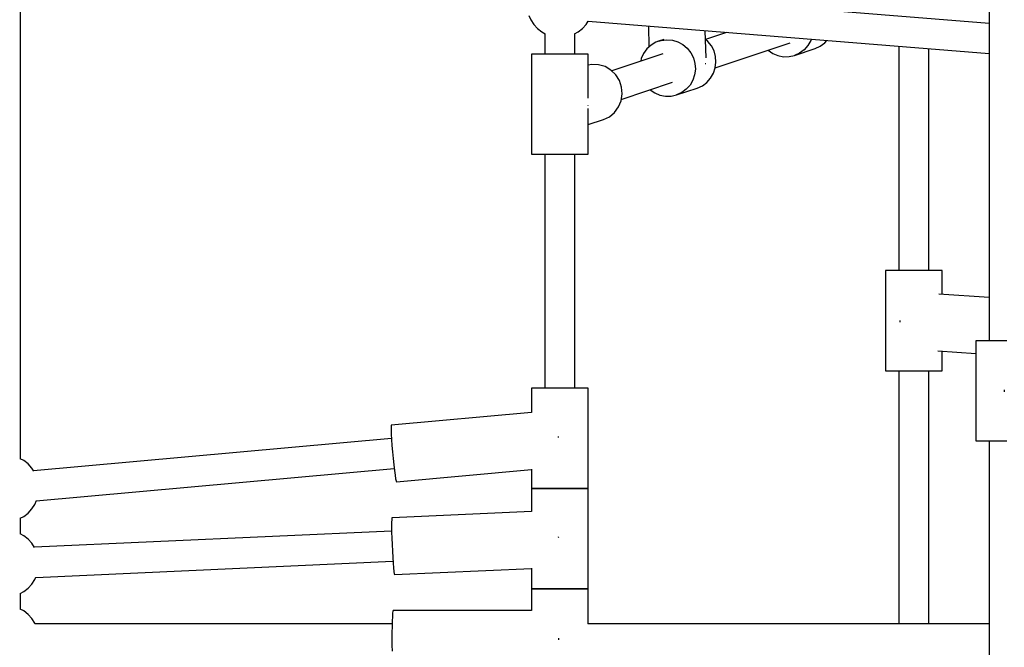
# Model space of a CAD drawing. Units: millimetres. Extents: x 387 to 36289, y 342 to 48514.
# Drawn here: x 13246 to 13836, y 22812 to 23187 of the extents above; entities that cross this region are included whole.
import ezdxf

# ---------------------------------------------------------------- set-up
doc = ezdxf.new("R2010")
doc.units = ezdxf.units.MM
doc.layers.add('PV-AD409', color=7, linetype='Continuous')
doc.styles.get("Standard").update_dxf_attribs({"font": 'arial.ttf'})
doc.dimstyles.new('Kopia Kopia ISO-25 moduły', dxfattribs={"dimtxt": 300, "dimasz": 210, "dimexe": 1.25, "dimexo": 0.625, "dimgap": 80, "dimtad": 1, "dimdec": 1, "dimlfac": 0.001, "dimtxsty": 'Standard', "dimblk": 'OBLIQUE', "dimcen": 2.5, "dimse1": 1, "dimse2": 1, "dimadec": 0, "dimazin": 0, "dimtfac": 1, "dimtdec": 1, "dimtmove": 0, "dimatfit": 3, "dimfxl": 1, "dimtfillclr": 256, "dimarcsym": 0})

# ---------------------------------------------------------------- blocks, each defined once
blk = doc.blocks.new('*U7')
at = {"layer": 'PV-AD409'}
for p, q in [((-25216.66, 84094.86), (-25216.66, 83830.8)), ((-25796.95, 83760.08), (-25796.95, 84044.65)), ((-25216.66, 84020.71), (-25455.57, 84039.93)), ((-25492.43, 84025.36), (-25491.34, 84022.88)), ((-25491.34, 84022.88), (-25489.54, 84020.13)), ((-25489.54, 84020.13), (-25487.31, 84017.7)), ((-25460.32, 84017.7), (-25458.09, 84020.13)), ((-25458.09, 84020.13), (-25456.88, 84021.98)), ((-25457.01, 84021.99), (-25216.66, 84002.66)), ((-25420.86, 84019.08), (-25420.48, 84006.63)), ((-25487.31, 84017.7), (-25484.72, 84015.68)), ((-25484.72, 84015.68), (-25482.6, 84014.54)), ((-25482.82, 84014.65), (-25482.82, 84002.37)), ((-25465.03, 84014.54), (-25462.91, 84015.68)), ((-25464.82, 84002.37), (-25464.82, 84014.65)), ((-25462.91, 84015.68), (-25460.32, 84017.7)), ((-25386.27, 84000.07), (-25386.76, 84016.34)), ((-25374.07, 84015.32), (-25386.58, 84011.12)), ((-25419.21, 84007.79), (-25421.7, 84005.53)), ((-25416.31, 84009.5), (-25419.21, 84007.79)), ((-25414.74, 84010.11), (-25416.31, 84009.5)), ((-25411.65, 84011.15), (-25414.74, 84010.11)), ((-25414.74, 84010.11), (-25413.12, 84010.56)), ((-25413.12, 84010.56), (-25409.79, 84010.95)), ((-25409.79, 84010.95), (-25406.43, 84010.65)), ((-25406.43, 84010.65), (-25403.19, 84009.66)), ((-25403.19, 84009.66), (-25400.21, 84008.03)), ((-25400.21, 84008.03), (-25397.59, 84005.83)), ((-25385.23, 84009.98), (-25386.6, 84011.14)), ((-25383.1, 84007.29), (-25385.23, 84009.98)), ((-25381.53, 84004.23), (-25383.1, 84007.29)), ((-25380.76, 83994.09), (-25335.82, 84009.16)), ((-25325.25, 84007.48), (-25327.51, 84004.97)), ((-25323.55, 84010.42), (-25325.25, 84007.48)), ((-25323.28, 84011.23), (-25323.55, 84010.42)), ((-25317.85, 84007.12), (-25315.14, 84009.11)), ((-25315.14, 84009.11), (-25313.92, 84010.48)), ((-25490.82, 84002.37), (-25490.82, 83942.37)), ((-25490.53, 84002.37), (-25490.82, 84002.37)), ((-25489.67, 84002.37), (-25490.53, 84002.37)), ((-25488.27, 84002.37), (-25489.67, 84002.37)), ((-25486.38, 84002.37), (-25488.27, 84002.37)), ((-25484.06, 84002.37), (-25486.38, 84002.37)), ((-25481.39, 84002.37), (-25484.06, 84002.37)), ((-25478.47, 84002.37), (-25481.39, 84002.37)), ((-25475.38, 84002.37), (-25478.47, 84002.37)), ((-25472.25, 84002.37), (-25475.38, 84002.37)), ((-25469.16, 84002.37), (-25472.25, 84002.37)), ((-25466.24, 84002.37), (-25469.16, 84002.37)), ((-25463.57, 84002.37), (-25466.24, 84002.37)), ((-25461.25, 84002.37), (-25463.57, 84002.37)), ((-25459.36, 84002.37), (-25461.25, 84002.37)), ((-25457.96, 84002.37), (-25459.36, 84002.37)), ((-25457.1, 84002.37), (-25457.96, 84002.37)), ((-25456.82, 84002.37), (-25457.1, 84002.37)), ((-25456.82, 83976.05), (-25456.82, 84002.37)), ((-25412.2, 84002.53), (-25442.8, 83992.26)), ((-25423.69, 84002.79), (-25425.09, 83999.69)), ((-25421.7, 84005.53), (-25423.69, 84002.79)), ((-25397.59, 84005.83), (-25395.46, 84003.14)), ((-25395.46, 84003.14), (-25393.9, 84000.08)), ((-25380.6, 84000.92), (-25381.53, 84004.23)), ((-25349.16, 84004.69), (-25346.36, 84002.77)), ((-25346.36, 84002.77), (-25343.23, 84001.45)), ((-25343.23, 84001.45), (-25339.91, 84000.8)), ((-25336.55, 84000.85), (-25333.27, 84001.58)), ((-25333.27, 84001.58), (-25320.91, 84005.73)), ((-25330.22, 84002.97), (-25333.27, 84001.58)), ((-25327.51, 84004.97), (-25330.22, 84002.97)), ((-25320.91, 84005.73), (-25317.85, 84007.12)), ((-25270.83, 84007.01), (-25270.83, 83872.74)), ((-25252.83, 83872.74), (-25252.83, 84005.57)), ((-25454.69, 83996.19), (-25456.82, 83995.76)), ((-25450.68, 83996.01), (-25454.69, 83996.19)), ((-25446.82, 83994.85), (-25450.68, 83996.01)), ((-25425.09, 83999.69), (-25425.45, 83998.08)), ((-25393.9, 84000.08), (-25392.97, 83996.77)), ((-25392.97, 83996.77), (-25392.71, 83993.35)), ((-25386.8, 83996.64), (-25386.59, 83996.64)), ((-25386.59, 83996.64), (-25386.5, 83996.63)), ((-25380.76, 83994.1), (-25380.34, 83997.49)), ((-25380.34, 83997.49), (-25380.6, 84000.92)), ((-25339.91, 84000.8), (-25336.55, 84000.85)), ((-25443.33, 83992.78), (-25446.82, 83994.85)), ((-25440.41, 83989.93), (-25443.33, 83992.78)), ((-25438.24, 83986.46), (-25440.41, 83989.93)), ((-25393.13, 83989.95), (-25394.21, 83986.72)), ((-25392.71, 83993.35), (-25393.13, 83989.95)), ((-25383.55, 83987.93), (-25381.84, 83990.86)), ((-25381.84, 83990.86), (-25380.76, 83994.1)), ((-25436.94, 83982.58), (-25438.24, 83986.46)), ((-25437.08, 83975.2), (-25406.48, 83985.46)), ((-25395.91, 83983.78), (-25398.17, 83981.27)), ((-25394.21, 83986.72), (-25395.91, 83983.78)), ((-25388.51, 83983.42), (-25385.8, 83985.41)), ((-25385.8, 83985.41), (-25383.55, 83987.93)), ((-25437.19, 83974.47), (-25436.58, 83978.5)), ((-25436.58, 83978.5), (-25436.94, 83982.58)), ((-25419.82, 83980.99), (-25417.02, 83979.07)), ((-25417.02, 83979.07), (-25413.89, 83977.75)), ((-25413.89, 83977.75), (-25410.57, 83977.1)), ((-25407.21, 83977.15), (-25403.93, 83977.88)), ((-25403.93, 83977.88), (-25391.57, 83982.03)), ((-25400.88, 83979.27), (-25403.93, 83977.88)), ((-25398.17, 83981.27), (-25400.88, 83979.27)), ((-25391.57, 83982.03), (-25388.51, 83983.42)), ((-25438.73, 83970.72), (-25437.19, 83974.47)), ((-25410.57, 83977.1), (-25407.21, 83977.15)), ((-25457.2, 83971.73), (-25457.19, 83971.59)), ((-25457.19, 83971.59), (-25457.2, 83971.53)), ((-25456.82, 83942.37), (-25456.82, 83969.75)), ((-25444.19, 83964.9), (-25441.11, 83967.46)), ((-25441.11, 83967.46), (-25438.73, 83970.72)), ((-25456.82, 83960.14), (-25447.8, 83963.16)), ((-25447.8, 83963.16), (-25444.19, 83964.9)), ((-25490.82, 83942.37), (-25490.53, 83942.37)), ((-25490.53, 83942.37), (-25489.67, 83942.37)), ((-25489.67, 83942.37), (-25488.27, 83942.37)), ((-25488.27, 83942.37), (-25486.38, 83942.37)), ((-25486.38, 83942.37), (-25484.06, 83942.37)), ((-25484.06, 83942.37), (-25481.39, 83942.37)), ((-25482.82, 83942.37), (-25482.82, 83802.37)), ((-25481.39, 83942.37), (-25478.47, 83942.37)), ((-25478.47, 83942.37), (-25475.38, 83942.37)), ((-25475.38, 83942.37), (-25472.25, 83942.37)), ((-25472.25, 83942.37), (-25469.16, 83942.37)), ((-25469.16, 83942.37), (-25466.24, 83942.37)), ((-25466.24, 83942.37), (-25463.57, 83942.37)), ((-25464.82, 83802.37), (-25464.82, 83942.37)), ((-25463.57, 83942.37), (-25461.25, 83942.37)), ((-25461.25, 83942.37), (-25459.36, 83942.37)), ((-25459.36, 83942.37), (-25457.96, 83942.37)), ((-25457.96, 83942.37), (-25457.1, 83942.37)), ((-25457.1, 83942.37), (-25456.82, 83942.37)), ((-25278.83, 83872.74), (-25278.83, 83812.74)), ((-25278.54, 83872.74), (-25278.83, 83872.74)), ((-25277.69, 83872.74), (-25278.54, 83872.74)), ((-25276.29, 83872.74), (-25277.69, 83872.74)), ((-25274.4, 83872.74), (-25276.29, 83872.74)), ((-25272.08, 83872.74), (-25274.4, 83872.74)), ((-25269.41, 83872.74), (-25272.08, 83872.74)), ((-25266.49, 83872.74), (-25269.41, 83872.74)), ((-25263.4, 83872.74), (-25266.49, 83872.74)), ((-25260.27, 83872.74), (-25263.4, 83872.74)), ((-25257.18, 83872.74), (-25260.27, 83872.74)), ((-25254.26, 83872.74), (-25257.18, 83872.74)), ((-25251.59, 83872.74), (-25254.26, 83872.74)), ((-25249.27, 83872.74), (-25251.59, 83872.74)), ((-25247.38, 83872.74), (-25249.27, 83872.74)), ((-25245.98, 83872.74), (-25247.38, 83872.74)), ((-25245.12, 83872.74), (-25245.98, 83872.74)), ((-25244.83, 83872.74), (-25245.12, 83872.74)), ((-25244.83, 83858.59), (-25244.83, 83872.74)), ((-25216.66, 83856.61), (-25246.85, 83858.73)), ((-25270.23, 83842.82), (-25270.29, 83842.26)), ((-25270.29, 83842.26), (-25270.28, 83841.89)), ((-25224.66, 83830.8), (-25224.66, 83770.8)), ((-25224.38, 83830.8), (-25224.66, 83830.8)), ((-25223.52, 83830.8), (-25224.38, 83830.8)), ((-25222.12, 83830.8), (-25223.52, 83830.8)), ((-25220.23, 83830.8), (-25222.12, 83830.8)), ((-25217.91, 83830.8), (-25220.23, 83830.8)), ((-25215.24, 83830.8), (-25217.91, 83830.8)), ((-25212.32, 83830.8), (-25215.24, 83830.8)), ((-25209.23, 83830.8), (-25212.32, 83830.8)), ((-25206.1, 83830.8), (-25209.23, 83830.8)), ((-25247.37, 83824.68), (-25224.66, 83823.09)), ((-25244.83, 83812.74), (-25244.83, 83824.5)), ((-25278.83, 83812.74), (-25278.54, 83812.74)), ((-25278.54, 83812.74), (-25277.69, 83812.74)), ((-25277.69, 83812.74), (-25276.29, 83812.74)), ((-25276.29, 83812.74), (-25274.4, 83812.74)), ((-25274.4, 83812.74), (-25272.08, 83812.74)), ((-25272.08, 83812.74), (-25269.41, 83812.74)), ((-25270.83, 83812.74), (-25270.83, 83661.39)), ((-25269.41, 83812.74), (-25266.49, 83812.74)), ((-25266.49, 83812.74), (-25263.4, 83812.74)), ((-25263.4, 83812.74), (-25260.27, 83812.74)), ((-25260.27, 83812.74), (-25257.18, 83812.74)), ((-25257.18, 83812.74), (-25254.26, 83812.74)), ((-25254.26, 83812.74), (-25251.59, 83812.74)), ((-25252.83, 83661.39), (-25252.83, 83812.74)), ((-25251.59, 83812.74), (-25249.27, 83812.74)), ((-25249.27, 83812.74), (-25247.38, 83812.74)), ((-25247.38, 83812.74), (-25245.98, 83812.74)), ((-25245.98, 83812.74), (-25245.12, 83812.74)), ((-25245.12, 83812.74), (-25244.83, 83812.74)), ((-25490.82, 83802.37), (-25490.82, 83787.86)), ((-25490.53, 83802.37), (-25490.82, 83802.37)), ((-25489.67, 83802.37), (-25490.53, 83802.37)), ((-25488.27, 83802.37), (-25489.67, 83802.37)), ((-25486.38, 83802.37), (-25488.27, 83802.37)), ((-25484.06, 83802.37), (-25486.38, 83802.37)), ((-25481.39, 83802.37), (-25484.06, 83802.37)), ((-25478.47, 83802.37), (-25481.39, 83802.37)), ((-25475.38, 83802.37), (-25478.47, 83802.37)), ((-25472.25, 83802.37), (-25475.38, 83802.37)), ((-25469.16, 83802.37), (-25472.25, 83802.37)), ((-25466.24, 83802.37), (-25469.16, 83802.37)), ((-25463.57, 83802.37), (-25466.24, 83802.37)), ((-25461.25, 83802.37), (-25463.57, 83802.37)), ((-25459.36, 83802.37), (-25461.25, 83802.37)), ((-25457.96, 83802.37), (-25459.36, 83802.37)), ((-25457.1, 83802.37), (-25457.96, 83802.37)), ((-25456.82, 83802.37), (-25457.1, 83802.37)), ((-25456.82, 83742.37), (-25456.82, 83802.37)), ((-25207.66, 83800.8), (-25207.68, 83800.16)), ((-25207.65, 83801.45), (-25207.66, 83800.8)), ((-25490.82, 83787.9), (-25574.85, 83780.31)), ((-25574.92, 83780.19), (-25575, 83779.27)), ((-25575, 83779.27), (-25575, 83777.49)), ((-25575, 83777.49), (-25574.9, 83774.95)), ((-25574.85, 83780.31), (-25574.92, 83780.19)), ((-25574.74, 83772.29), (-25789.12, 83752.93)), ((-25574.9, 83774.95), (-25574.71, 83771.79)), ((-25574.71, 83771.79), (-25574.45, 83768.17)), ((-25474.63, 83773.29), (-25474.64, 83773.45)), ((-25474.59, 83772.81), (-25474.63, 83773.29)), ((-25574.45, 83768.17), (-25574.13, 83764.3)), ((-25224.66, 83770.8), (-25224.38, 83770.8)), ((-25224.38, 83770.8), (-25223.52, 83770.8)), ((-25223.52, 83770.8), (-25222.12, 83770.8)), ((-25222.12, 83770.8), (-25220.23, 83770.8)), ((-25220.23, 83770.8), (-25217.91, 83770.8)), ((-25217.91, 83770.8), (-25215.24, 83770.8)), ((-25216.66, 83770.8), (-25216.66, 83533.93)), ((-25215.24, 83770.8), (-25212.32, 83770.8)), ((-25212.32, 83770.8), (-25209.23, 83770.8)), ((-25209.23, 83770.8), (-25206.1, 83770.8)), ((-25795.05, 83759.06), (-25797.17, 83760.2)), ((-25574.13, 83764.3), (-25573.77, 83760.38)), ((-25573.77, 83760.38), (-25573.38, 83756.62)), ((-25792.45, 83757.03), (-25795.05, 83759.06)), ((-25790.22, 83754.61), (-25792.45, 83757.03)), ((-25789.05, 83752.82), (-25790.22, 83754.61)), ((-25787.49, 83735), (-25573.12, 83754.36)), ((-25573.38, 83756.62), (-25572.99, 83753.22)), ((-25571.79, 83746.45), (-25490.82, 83753.76)), ((-25490.82, 83753.86), (-25490.82, 83742.37)), ((-25572.99, 83753.22), (-25572.61, 83750.37)), ((-25572.61, 83750.37), (-25572.28, 83748.22)), ((-25572.28, 83748.22), (-25572, 83746.89)), ((-25572, 83746.89), (-25571.79, 83746.45)), ((-25490.82, 83742.37), (-25490.53, 83742.37)), ((-25490.82, 83742.37), (-25490.82, 83728.58)), ((-25490.53, 83742.37), (-25490.82, 83742.37)), ((-25490.53, 83742.37), (-25489.67, 83742.37)), ((-25489.67, 83742.37), (-25490.53, 83742.37)), ((-25489.67, 83742.37), (-25488.27, 83742.37)), ((-25488.27, 83742.37), (-25489.67, 83742.37)), ((-25488.27, 83742.37), (-25486.38, 83742.37)), ((-25486.38, 83742.37), (-25488.27, 83742.37)), ((-25486.38, 83742.37), (-25484.06, 83742.37)), ((-25484.06, 83742.37), (-25486.38, 83742.37)), ((-25484.06, 83742.37), (-25481.39, 83742.37)), ((-25481.39, 83742.37), (-25484.06, 83742.37)), ((-25481.39, 83742.37), (-25478.47, 83742.37)), ((-25478.47, 83742.37), (-25481.39, 83742.37)), ((-25478.47, 83742.37), (-25475.38, 83742.37)), ((-25475.38, 83742.37), (-25478.47, 83742.37)), ((-25475.38, 83742.37), (-25472.25, 83742.37)), ((-25472.25, 83742.37), (-25475.38, 83742.37)), ((-25472.25, 83742.37), (-25469.16, 83742.37)), ((-25469.16, 83742.37), (-25472.25, 83742.37)), ((-25469.16, 83742.37), (-25466.24, 83742.37)), ((-25466.24, 83742.37), (-25469.16, 83742.37)), ((-25466.24, 83742.37), (-25463.57, 83742.37)), ((-25463.57, 83742.37), (-25466.24, 83742.37)), ((-25463.57, 83742.37), (-25461.25, 83742.37)), ((-25461.25, 83742.37), (-25463.57, 83742.37)), ((-25461.25, 83742.37), (-25459.36, 83742.37)), ((-25459.36, 83742.37), (-25461.25, 83742.37)), ((-25459.36, 83742.37), (-25457.96, 83742.37)), ((-25457.96, 83742.37), (-25459.36, 83742.37)), ((-25457.96, 83742.37), (-25457.1, 83742.37)), ((-25457.1, 83742.37), (-25457.96, 83742.37)), ((-25457.1, 83742.37), (-25456.82, 83742.37)), ((-25456.82, 83742.37), (-25457.1, 83742.37)), ((-25456.82, 83682.37), (-25456.82, 83742.37)), ((-25792.45, 83727.7), (-25790.22, 83730.13)), ((-25790.22, 83730.13), (-25788.42, 83732.88)), ((-25788.42, 83732.88), (-25787.44, 83735.12)), ((-25797.17, 83724.54), (-25795.05, 83725.68)), ((-25796.95, 83715.08), (-25796.95, 83724.65)), ((-25795.05, 83725.68), (-25792.45, 83727.7)), ((-25574.47, 83724.73), (-25574.59, 83723.81)), ((-25574.39, 83724.84), (-25574.47, 83724.73)), ((-25490.82, 83728.62), (-25574.39, 83724.84)), ((-25574.66, 83722.03), (-25574.68, 83719.49)), ((-25574.68, 83719.49), (-25574.64, 83716.32)), ((-25574.59, 83723.81), (-25574.66, 83722.03)), ((-25795.05, 83714.06), (-25797.17, 83715.2)), ((-25792.45, 83712.03), (-25795.05, 83714.06)), ((-25574.64, 83716.82), (-25788.62, 83707.16)), ((-25574.64, 83716.32), (-25574.54, 83712.7)), ((-25574.54, 83712.7), (-25574.4, 83708.82)), ((-25474.59, 83713.32), (-25474.6, 83713.48)), ((-25474.57, 83712.84), (-25474.59, 83713.32)), ((-25790.22, 83709.61), (-25792.45, 83712.03)), ((-25788.55, 83707.05), (-25790.22, 83709.61)), ((-25574.4, 83708.82), (-25574.21, 83704.88)), ((-25574.21, 83704.88), (-25573.99, 83701.1)), ((-25573.99, 83701.1), (-25573.75, 83697.69)), ((-25787.85, 83689.18), (-25573.83, 83698.84)), ((-25573.75, 83697.69), (-25573.5, 83694.83)), ((-25573.5, 83694.83), (-25573.26, 83692.67)), ((-25490.82, 83694.67), (-25490.82, 83682.37)), ((-25788.42, 83687.88), (-25787.8, 83689.3)), ((-25573.26, 83692.67), (-25573.04, 83691.33)), ((-25573.04, 83691.33), (-25572.85, 83690.88)), ((-25572.85, 83690.88), (-25490.82, 83694.58)), ((-25792.45, 83682.7), (-25790.22, 83685.13)), ((-25790.22, 83685.13), (-25788.42, 83687.88)), ((-25797.17, 83679.54), (-25795.05, 83680.68)), ((-25796.95, 83670.08), (-25796.95, 83679.65)), ((-25795.05, 83680.68), (-25792.45, 83682.7)), ((-25490.82, 83682.37), (-25490.53, 83682.37)), ((-25490.82, 83682.37), (-25490.82, 83669.29)), ((-25490.53, 83682.37), (-25490.82, 83682.37)), ((-25490.53, 83682.37), (-25489.67, 83682.37)), ((-25489.67, 83682.37), (-25490.53, 83682.37)), ((-25489.67, 83682.37), (-25488.27, 83682.37)), ((-25488.27, 83682.37), (-25489.67, 83682.37)), ((-25488.27, 83682.37), (-25486.38, 83682.37)), ((-25486.38, 83682.37), (-25488.27, 83682.37)), ((-25486.38, 83682.37), (-25484.06, 83682.37)), ((-25484.06, 83682.37), (-25486.38, 83682.37)), ((-25484.06, 83682.37), (-25481.39, 83682.37)), ((-25481.39, 83682.37), (-25484.06, 83682.37)), ((-25481.39, 83682.37), (-25478.47, 83682.37)), ((-25478.47, 83682.37), (-25481.39, 83682.37)), ((-25478.47, 83682.37), (-25475.38, 83682.37)), ((-25475.38, 83682.37), (-25478.47, 83682.37)), ((-25475.38, 83682.37), (-25472.25, 83682.37)), ((-25472.25, 83682.37), (-25475.38, 83682.37)), ((-25472.25, 83682.37), (-25469.16, 83682.37)), ((-25469.16, 83682.37), (-25472.25, 83682.37)), ((-25469.16, 83682.37), (-25466.24, 83682.37)), ((-25466.24, 83682.37), (-25469.16, 83682.37)), ((-25466.24, 83682.37), (-25463.57, 83682.37)), ((-25463.57, 83682.37), (-25466.24, 83682.37)), ((-25463.57, 83682.37), (-25461.25, 83682.37)), ((-25461.25, 83682.37), (-25463.57, 83682.37)), ((-25461.25, 83682.37), (-25459.36, 83682.37)), ((-25459.36, 83682.37), (-25461.25, 83682.37)), ((-25459.36, 83682.37), (-25457.96, 83682.37)), ((-25457.96, 83682.37), (-25459.36, 83682.37)), ((-25457.96, 83682.37), (-25457.1, 83682.37)), ((-25457.1, 83682.37), (-25457.96, 83682.37)), ((-25457.1, 83682.37), (-25456.82, 83682.37)), ((-25456.82, 83682.37), (-25457.1, 83682.37)), ((-25456.82, 83661.37), (-25456.82, 83682.37)), ((-25795.05, 83669.06), (-25797.17, 83670.2)), ((-25792.45, 83667.03), (-25795.05, 83669.06)), ((-25790.22, 83664.61), (-25792.45, 83667.03)), ((-25574.18, 83665.66), (-25574.3, 83662.97)), ((-25574.04, 83667.69), (-25574.18, 83665.66)), ((-25573.89, 83668.94), (-25574.04, 83667.69)), ((-25573.72, 83669.37), (-25573.89, 83668.94)), ((-25490.82, 83669.37), (-25573.72, 83669.37)), ((-25788.42, 83661.86), (-25790.22, 83664.61)), ((-25788.16, 83661.25), (-25788.42, 83661.86)), ((-25574.34, 83661.37), (-25788.21, 83661.37)), ((-25574.38, 83659.75), (-25574.44, 83656.15)), ((-25574.3, 83662.97), (-25574.38, 83659.75)), ((-25216.66, 83661.4), (-25457.03, 83661.37)), ((-25574.44, 83656.15), (-25574.46, 83652.37)), ((-25574.46, 83652.37), (-25574.44, 83648.59)), ((-25574.44, 83648.59), (-25574.38, 83644.99)), ((-25474.55, 83652.37), (-25474.55, 83652.87)), ((-25474.55, 83651.87), (-25474.55, 83652.37))]:
    blk.add_line(p, q, dxfattribs=at)
blk = doc.blocks.new('_OBLIQUE')
at = {"color": 0, "linetype": 'ByBlock', "lineweight": -2}
for p, q in [((-0.5, -0.5), (0.5, 0.5)), ((0, 0), (0, 0))]:
    blk.add_line(p, q, dxfattribs=at)
blk = doc.blocks.new('*D8')
at = {"color": 0, "lineweight": -2}
blk.add_line((2253.61, 43223), (2253.61, 3030.01), dxfattribs=at)
at = {"layer": 'Defpoints', "color": 0}
for p in [(20578.01, 43223), (2253.61, 3030.01), (26959.03, 3030.01)]:
    blk.add_point(p, dxfattribs=at)
at = {"color": 0, "lineweight": -2, "xscale": 210, "yscale": 210, "zscale": 210}
for p, rotation in [((2253.61, 43223), 90), ((2253.61, 3030.01), 270)]:
    blk.add_blockref('_OBLIQUE', p, dxfattribs=dict(at, rotation=rotation))
at = {"color": 0, "insert": (1993.33, 23126.5), "char_height": 300, "attachment_point": 5, "rotation": 90}
blk.add_mtext('40,2m', dxfattribs=at)
blk = doc.blocks.new('*D9')
at = {"color": 0, "lineweight": -2}
blk.add_line((843.44, 46188.13), (843.44, 446.55), dxfattribs=at)
at = {"layer": 'Defpoints', "color": 0}
for p in [(21926.22, 46188.13), (843.44, 446.55), (26887.34, 446.55)]:
    blk.add_point(p, dxfattribs=at)
at = {"color": 0, "lineweight": -2, "xscale": 210, "yscale": 210, "zscale": 210}
for p, rotation in [((843.44, 46188.13), 90), ((843.44, 446.55), 270)]:
    blk.add_blockref('_OBLIQUE', p, dxfattribs=dict(at, rotation=rotation))
at = {"color": 0, "insert": (583.76, 23317.34), "char_height": 300, "attachment_point": 5, "rotation": 90}
blk.add_mtext('45,7m', dxfattribs=at)
blk = doc.blocks.new('*D10')
at = {"color": 0, "lineweight": -2}
blk.add_line((6489.01, 47145.5), (27834.39, 47145.5), dxfattribs=at)
at = {"layer": 'Defpoints', "color": 0}
for p in [(27834.39, 47145.5), (6489.01, 22066.82), (27834.39, 3564.38)]:
    blk.add_point(p, dxfattribs=at)
at = {"color": 0, "lineweight": -2, "xscale": 210, "yscale": 210, "zscale": 210, "rotation": 180}
blk.add_blockref('_OBLIQUE', (6489.01, 47145.5), dxfattribs=at)
at = {"color": 0, "lineweight": -2, "xscale": 210, "yscale": 210, "zscale": 210}
blk.add_blockref('_OBLIQUE', (27834.39, 47145.5), dxfattribs=at)
at = {"color": 0, "insert": (17161.7, 47405.79), "char_height": 300, "attachment_point": 5}
blk.add_mtext('21,3m', dxfattribs=at)
blk = doc.blocks.new('*D11')
at = {"color": 0, "lineweight": -2}
blk.add_line((4514.01, 48056.85), (30114.83, 48056.85), dxfattribs=at)
at = {"layer": 'Defpoints', "color": 0}
for p in [(30114.83, 48056.85), (4514.01, 22816.82), (30114.83, 2429.52)]:
    blk.add_point(p, dxfattribs=at)
at = {"color": 0, "lineweight": -2, "xscale": 210, "yscale": 210, "zscale": 210, "rotation": 180}
blk.add_blockref('_OBLIQUE', (4514.01, 48056.85), dxfattribs=at)
at = {"color": 0, "lineweight": -2, "xscale": 210, "yscale": 210, "zscale": 210}
blk.add_blockref('_OBLIQUE', (30114.83, 48056.85), dxfattribs=at)
at = {"color": 0, "insert": (17314.42, 48317.14), "char_height": 300, "attachment_point": 5}
blk.add_mtext('25,6m', dxfattribs=at)

msp = doc.modelspace()

# ---------------------------------------------------------------- block references
at = {"layer": 'PV-AD409'}
msp.add_blockref('*U7', (39043.16, -60835.54), dxfattribs=at)

# ---------------------------------------------------------------- dimensions: what is measured, and where the dimension line sits
for base, p1, p2, picture, middle in [((30114.83, 48056.85), (4514.01, 22816.82), (30114.83, 2429.52), '*D11', (17314.42, 48317.14)), ((27834.39, 47145.5), (6489.01, 22066.82), (27834.39, 3564.38), '*D10', (17161.7, 47405.79))]:
    dim = msp.add_linear_dim(base=base, p1=p1, p2=p2, dimstyle='Kopia Kopia ISO-25 moduły', override={"dimpost": 'm'})
    dim.commit()
    dim.dimension.update_dxf_attribs({"geometry": picture, "text_midpoint": middle})
for base, p1, p2, picture, middle in [((843.44, 446.55), (21926.22, 46188.13), (26887.34, 446.55), '*D9', (583.76, 23317.34)), ((2253.61, 3030.01), (20578.01, 43223), (26959.03, 3030.01), '*D8', (1993.33, 23126.5))]:
    dim = msp.add_linear_dim(base=base, p1=p1, p2=p2, angle=90, dimstyle='Kopia Kopia ISO-25 moduły', override={"dimpost": 'm'})
    dim.commit()
    dim.dimension.update_dxf_attribs({"geometry": picture, "text_midpoint": middle})

doc.saveas('drawing.dxf')
